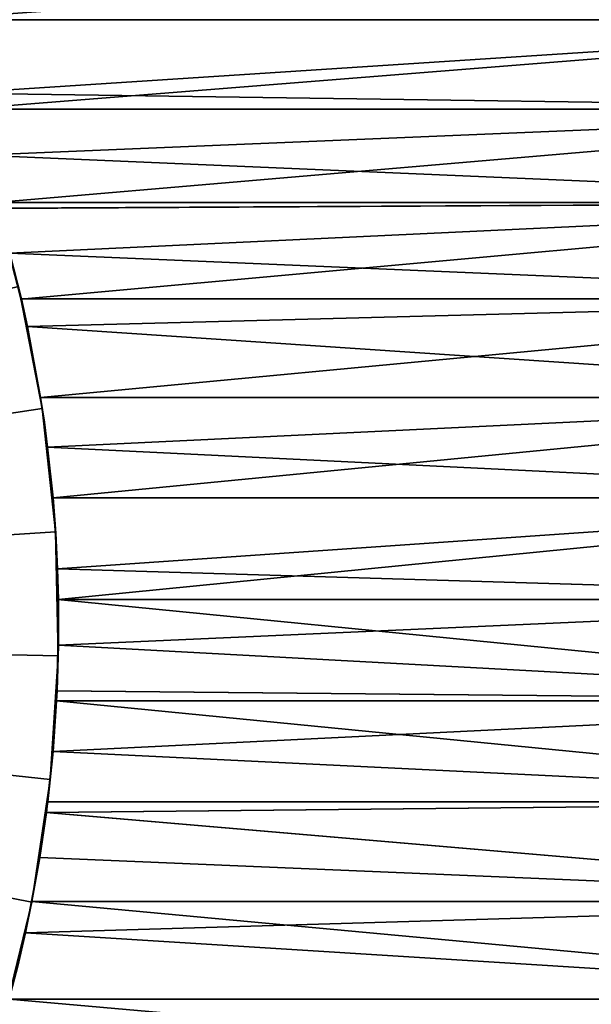
# Model space of a CAD drawing. Extents: x -22 to 74, y -175 to 22.
# Drawn here: x 21 to 30, y -6 to 9 of the extents above; entities that cross this region are included whole.
import ezdxf

# ---------------------------------------------------------------- set-up
doc = ezdxf.new("R2010")
doc.units = 0
doc.layers.add('L2', color=7, linetype='CONTINUOUS')
doc.layers.add('L7', color=7, linetype='CONTINUOUS')

msp = doc.modelspace()

# ---------------------------------------------------------------- linework, layer by layer
at = {"layer": 'L2', "color": 7}
for points in [[(37.75, 10.54658, 55.35172), (20.01678, 9.248304, 54.49931), (19.73489, 9.835485, 54.86508)], [(19.73489, 9.835485, 85.13492), (37.75, 9.248304, 85.50069), (37.75, 10.54658, 84.64828)], [(37.75, 9.248304, 54.49931), (20.01678, 9.248304, 54.49931), (37.75, 10.54658, 55.35172)], [(20.01678, 9.248304, 85.50069), (37.75, 9.248304, 85.50069), (19.73489, 9.835485, 85.13492)], [(37.75, 9.248304, 54.49931), (20.49615, 8.130827, 53.88503), (20.01678, 9.248304, 54.49931)], [(20.49615, 8.130827, 86.11497), (37.75, 9.248304, 85.50069), (20.01678, 9.248304, 85.50069)], [(20.59329, 7.881555, 53.76166), (20.49615, 8.130827, 53.88503), (37.75, 9.248304, 54.49931)], [(20.49615, 8.130827, 86.11497), (37.75, 7.881555, 86.23834), (37.75, 9.248304, 85.50069)], [(37.75, 9.248304, 54.49931), (37.75, 7.881555, 53.76166), (20.59329, 7.881555, 53.76166)], [(20.5894, 7.879029, 86.23295), (37.75, 7.881555, 86.23834), (20.49615, 8.130827, 86.11497)], [(20.84818, 7.180251, 86.56039), (37.75, 7.881555, 86.23834), (20.5894, 7.879029, 86.23295)], [(37.75, 7.881555, 53.76166), (20.84814, 7.180356, 53.43965), (20.59329, 7.881555, 53.76166)], [(37.75, 7.881555, 53.76166), (21.08213, 6.455684, 53.14614), (20.84814, 7.180356, 53.43965)], [(20.84818, 7.180251, 86.56039), (37.75, 6.456453, 86.85576), (37.75, 7.881555, 86.23834)], [(37.75, 6.456453, 53.14424), (21.08213, 6.455684, 53.14614), (37.75, 7.881555, 53.76166)], [(21.08357, 6.456453, 86.85576), (37.75, 6.456453, 86.85576), (20.84818, 7.180251, 86.56039)], [(37.75, 6.456453, 53.14424), (21.11048, 6.367882, 53.11058), (21.08213, 6.455684, 53.14614)], [(21.08357, 6.456453, 86.85576), (21.10904, 6.367469, 86.88754), (37.75, 6.456453, 86.85576)], [(37.75, 6.456453, 86.85576), (21.10904, 6.367469, 86.88754), (21.30548, 5.681449, 87.13253)], [(21.10904, 6.367469, 86.88754), (21.11048, 6.367882, 53.11058), (21.52762, 4.771187, 70.06241)], [(21.10904, 6.367469, 86.88754), (21.52762, 4.771187, 70.06241), (21.30548, 5.681449, 87.13253)], [(21.30549, 5.681429, 52.86746), (21.11048, 6.367882, 53.11058), (37.75, 6.456453, 53.14424)], [(21.11048, 6.367882, 53.11058), (21.30549, 5.681429, 52.86746), (21.52762, 4.771187, 70.06241)], [(37.75, 6.456453, 86.85576), (21.30548, 5.681449, 87.13253), (37.75, 4.98355, 87.34839)], [(37.75, 6.456453, 53.14424), (21.47277, 4.981025, 52.66014), (21.30549, 5.681429, 52.86746)], [(37.75, 4.98355, 52.65161), (21.47277, 4.981025, 52.66014), (37.75, 6.456453, 53.14424)], [(37.75, 4.98355, 87.34839), (21.30548, 5.681449, 87.13253), (21.47945, 4.98355, 87.34839)], [(21.30548, 5.681449, 87.13253), (21.52762, 4.771187, 70.06241), (21.47945, 4.98355, 87.34839)], [(21.30549, 5.681429, 52.86746), (21.47277, 4.981025, 52.66014), (21.52762, 4.771187, 70.06241)], [(37.75, 4.98355, 52.65161), (21.57349, 4.559288, 52.53531), (21.47277, 4.981025, 52.66014)], [(21.52762, 4.771187, 70.06241), (21.47277, 4.981025, 52.66014), (21.57349, 4.559288, 52.53531)], [(37.75, 4.98355, 87.34839), (21.47945, 4.98355, 87.34839), (21.57349, 4.559288, 87.46469)], [(21.52762, 4.771187, 70.06241), (21.57349, 4.559288, 87.46469), (21.47945, 4.98355, 87.34839)], [(37.75, 4.98355, 52.65161), (21.77465, 3.473751, 52.28742), (21.57349, 4.559288, 52.53531)], [(37.75, 4.98355, 87.34839), (21.57349, 4.559288, 87.46469), (37.75, 3.473751, 87.71258)], [(37.75, 3.473751, 52.28742), (21.77465, 3.473751, 52.28742), (37.75, 4.98355, 52.65161)], [(21.52762, 4.771187, 70.06241), (21.57349, 4.559288, 52.53531), (21.57349, 4.559288, 87.46469)], [(37.75, 3.473751, 87.71258), (21.57349, 4.559288, 87.46469), (21.77465, 3.473751, 87.71258)], [(21.57349, 4.559288, 87.46469), (21.57349, 4.559288, 52.53531), (21.83152, 3.096345, 69.9342)], [(21.57349, 4.559288, 87.46469), (21.83152, 3.096345, 69.9342), (21.77465, 3.473751, 87.71258)], [(21.57349, 4.559288, 52.53531), (21.77465, 3.473751, 52.28742), (21.83152, 3.096345, 69.9342)], [(37.75, 3.473751, 52.28742), (21.88184, 2.718011, 52.15582), (21.77465, 3.473751, 52.28742)], [(37.75, 3.473751, 87.71258), (21.77465, 3.473751, 87.71258), (21.88184, 2.718011, 87.84419)], [(21.77465, 3.473751, 87.71258), (21.83152, 3.096345, 69.9342), (21.88184, 2.718011, 87.84419)], [(21.83152, 3.096345, 69.9342), (21.77465, 3.473751, 52.28742), (21.88184, 2.718011, 52.15582)], [(21.96465, 1.938233, 52.05437), (21.88184, 2.718011, 52.15582), (37.75, 3.473751, 52.28742)], [(37.75, 3.473751, 87.71258), (21.88184, 2.718011, 87.84419), (37.75, 1.938233, 87.94563)], [(37.75, 1.938233, 52.05437), (21.96465, 1.938233, 52.05437), (37.75, 3.473751, 52.28742)], [(21.83152, 3.096345, 69.9342), (21.88184, 2.718011, 52.15582), (21.88184, 2.718011, 87.84419)], [(37.75, 1.938233, 87.94563), (21.88184, 2.718011, 87.84419), (21.96465, 1.938233, 87.94563)], [(21.88184, 2.718011, 87.84419), (21.88184, 2.718011, 52.15582), (22.00563, 1.398163, 69.958)], [(21.88184, 2.718011, 87.84419), (22.00563, 1.398163, 69.958), (21.96465, 1.938233, 87.94563)], [(21.88184, 2.718011, 52.15582), (21.96465, 1.938233, 52.05437), (22.00563, 1.398163, 69.958)], [(22.03333, 0.857249, 51.97037), (21.96465, 1.938233, 52.05437), (37.75, 1.938233, 52.05437)], [(37.75, 1.938233, 87.94563), (21.96465, 1.938233, 87.94563), (22.03333, 0.857249, 88.02963)], [(21.96465, 1.938233, 87.94563), (22.00563, 1.398163, 69.958), (22.03333, 0.857249, 88.02963)], [(22.00563, 1.398163, 69.958), (21.96465, 1.938233, 52.05437), (22.03333, 0.857249, 51.97037)], [(22.03333, 0.857249, 51.97037), (37.75, 1.938233, 52.05437), (22.04658, 0.388366, 51.95418)], [(37.75, 1.938233, 87.94563), (22.03333, 0.857249, 88.02963), (37.75, 0.388366, 88.04582)], [(22.04658, 0.388366, 51.95418), (37.75, 1.938233, 52.05437), (37.75, 0.388366, 51.95418)], [(22.00563, 1.398163, 69.958), (22.03333, 0.857249, 51.97037), (22.03333, 0.857249, 88.02963)], [(37.75, 0.388366, 88.04582), (22.03333, 0.857249, 88.02963), (22.03914, 0.388228, 88.03673)], [(22.03333, 0.857249, 51.97037), (22.04658, 0.388366, 51.95418), (22.04997, 0.038599, 69.99471)], [(22.03333, 0.857249, 88.02963), (22.03333, 0.857249, 51.97037), (22.04997, 0.038599, 69.99471)], [(22.03333, 0.857249, 88.02963), (22.04997, 0.038599, 69.99471), (22.03914, 0.388228, 88.03673)], [(37.75, 0.388366, 88.04582), (22.03914, 0.388228, 88.03673), (37.75, -1.164378, 88.0124)], [(37.75, -1.164378, 88.0124), (22.03914, 0.388228, 88.03673), (22.04781, -0.311027, 88.04732)], [(22.03914, 0.388228, 88.03673), (22.04997, 0.038599, 69.99471), (22.04781, -0.311027, 88.04732)], [(22.04658, 0.388366, 51.95418), (37.75, 0.388366, 51.95418), (22.0478, -0.31117, 51.95268)], [(22.04997, 0.038599, 69.99471), (22.04658, 0.388366, 51.95418), (22.0478, -0.31117, 51.95268)], [(22.0478, -0.31117, 51.95268), (37.75, 0.388366, 51.95418), (37.75, -1.164378, 51.9876)], [(22.04997, 0.038599, 69.99471), (22.0478, -0.31117, 51.95268), (22.02442, -1.009576, 51.98126)], [(22.02687, -1.009658, 88.02174), (22.04997, 0.038599, 69.99471), (22.02442, -1.009576, 51.98126)], [(22.04781, -0.311027, 88.04732), (22.04997, 0.038599, 69.99471), (22.02687, -1.009658, 88.02174)], [(22.0478, -0.31117, 51.95268), (37.75, -1.164378, 51.9876), (22.02442, -1.009576, 51.98126)], [(37.75, -1.164378, 88.0124), (22.04781, -0.311027, 88.04732), (22.02687, -1.009658, 88.02174)], [(22.02687, -1.009658, 88.02174), (22.02442, -1.009576, 51.98126), (21.97138, -1.860411, 70.08979)], [(21.97138, -1.860411, 70.08979), (22.02442, -1.009576, 51.98126), (22.01924, -1.164378, 51.9876)], [(21.97138, -1.860411, 70.08979), (22.01653, -1.164106, 88.00909), (22.02687, -1.009658, 88.02174)], [(22.02687, -1.009658, 88.02174), (22.01653, -1.164106, 88.00909), (37.75, -1.164378, 88.0124)], [(37.75, -1.164378, 51.9876), (22.01924, -1.164378, 51.9876), (22.02442, -1.009576, 51.98126)], [(37.75, -2.7085, 52.15437), (21.96475, -1.937086, 52.05424), (37.75, -1.164378, 51.9876)], [(37.75, -1.164378, 51.9876), (21.96475, -1.937086, 52.05424), (22.01924, -1.164378, 51.9876)], [(21.97138, -1.860411, 70.08979), (22.01924, -1.164378, 51.9876), (21.96475, -1.937086, 52.05424)], [(37.75, -2.7085, 87.84563), (22.01653, -1.164106, 88.00909), (21.96476, -1.936909, 87.94577)], [(21.97138, -1.860411, 70.08979), (21.96476, -1.936909, 87.94577), (22.01653, -1.164106, 88.00909)], [(37.75, -1.164378, 88.0124), (22.01653, -1.164106, 88.00909), (37.75, -2.7085, 87.84563)], [(21.97138, -1.860411, 70.08979), (21.85998, -2.868964, 87.81734), (21.88302, -2.7085, 87.84563)], [(21.97138, -1.860411, 70.08979), (21.86251, -2.869327, 52.17952), (21.85998, -2.868964, 87.81734)], [(21.97138, -1.860411, 70.08979), (21.8802, -2.708032, 52.15785), (21.86251, -2.869327, 52.17952)], [(21.96475, -1.937086, 52.05424), (21.8802, -2.708032, 52.15785), (21.97138, -1.860411, 70.08979)], [(37.75, -2.7085, 52.15437), (21.8802, -2.708032, 52.15785), (21.96475, -1.937086, 52.05424)], [(21.88302, -2.7085, 87.84563), (21.96476, -1.936909, 87.94577), (21.97138, -1.860411, 70.08979)], [(37.75, -2.7085, 87.84563), (21.96476, -1.936909, 87.94577), (21.88302, -2.7085, 87.84563)], [(21.85998, -2.868964, 87.81734), (37.75, -4.23257, 87.54674), (37.75, -2.7085, 87.84563)], [(21.85998, -2.868964, 87.81734), (37.75, -2.7085, 87.84563), (21.88302, -2.7085, 87.84563)], [(37.75, -2.7085, 52.15437), (21.86251, -2.869327, 52.17952), (21.8802, -2.708032, 52.15785)], [(37.75, -4.23257, 52.45326), (21.86251, -2.869327, 52.17952), (37.75, -2.7085, 52.15437)], [(21.76118, -3.55718, 87.69602), (37.75, -4.23257, 87.54674), (21.85998, -2.868964, 87.81734)], [(21.85998, -2.868964, 87.81734), (21.76197, -3.552337, 70.13988), (21.76118, -3.55718, 87.69602)], [(37.75, -4.23257, 52.45326), (21.7612, -3.557043, 52.30395), (21.86251, -2.869327, 52.17952)], [(21.76197, -3.552337, 70.13988), (21.86251, -2.869327, 52.17952), (21.7612, -3.557043, 52.30395)], [(21.85998, -2.868964, 87.81734), (21.86251, -2.869327, 52.17952), (21.76197, -3.552337, 70.13988)], [(21.76197, -3.552337, 70.13988), (21.54143, -4.708427, 87.42508), (21.63996, -4.23257, 87.54674)], [(21.76197, -3.552337, 70.13988), (21.63267, -4.230413, 52.46243), (21.54143, -4.708427, 52.57493)], [(21.76197, -3.552337, 70.13988), (21.54143, -4.708427, 52.57493), (21.54143, -4.708427, 87.42508)], [(21.7612, -3.557043, 52.30395), (21.63267, -4.230413, 52.46243), (21.76197, -3.552337, 70.13988)], [(21.63267, -4.230413, 52.46243), (21.7612, -3.557043, 52.30395), (37.75, -4.23257, 52.45326)], [(21.76118, -3.55718, 87.69602), (21.76197, -3.552337, 70.13988), (21.63996, -4.23257, 87.54674)], [(21.76118, -3.55718, 87.69602), (21.63996, -4.23257, 87.54674), (37.75, -4.23257, 87.54674)], [(21.63267, -4.230413, 52.46243), (37.75, -4.23257, 52.45326), (21.54143, -4.708427, 52.57493)], [(21.54143, -4.708427, 52.57493), (37.75, -4.23257, 52.45326), (37.75, -5.725303, 52.88207)], [(21.63996, -4.23257, 87.54674), (21.54143, -4.708427, 87.42508), (37.75, -5.725303, 87.11793)], [(37.75, -4.23257, 87.54674), (21.63996, -4.23257, 87.54674), (37.75, -5.725303, 87.11793)], [(21.54143, -4.708427, 52.57493), (37.75, -5.725303, 52.88207), (21.29374, -5.725303, 52.88207)], [(37.75, -5.725303, 87.11793), (21.54143, -4.708427, 87.42508), (21.29374, -5.725303, 87.11793)], [(21.54143, -4.708427, 87.42508), (21.42362, -5.218334, 70.15357), (21.29374, -5.725303, 87.11793)], [(21.54143, -4.708427, 52.57493), (21.29374, -5.725303, 52.88207), (21.42362, -5.218334, 70.15357)], [(21.54143, -4.708427, 87.42508), (21.54143, -4.708427, 52.57493), (21.42362, -5.218334, 70.15357)], [(21.29374, -5.725303, 52.88207), (37.75, -5.725303, 52.88207), (21.06593, -6.513774, 53.1663)], [(21.06593, -6.513774, 53.1663), (37.75, -5.725303, 52.88207), (37.75, -7.175648, 53.43762)], [(37.75, -7.175648, 86.56238), (21.29374, -5.725303, 87.11793), (21.06593, -6.513774, 86.83369)], [(37.75, -5.725303, 87.11793), (21.29374, -5.725303, 87.11793), (37.75, -7.175648, 86.56238)]]:
    msp.add_3dface(points, dxfattribs=at)
at = {"layer": 'L7', "color": 7}
for points in [[(0, 0, 108), (21.80034, 3.308722, 108), (21.43521, 5.170535, 108)], [(21.43521, 5.170535), (21.80034, 3.308722), (0, 0)], [(21.43521, 5.170535), (21.43521, 5.170535, 108), (21.80034, 3.308722, 108)], [(21.43521, 5.170535), (21.80034, 3.308722, 108), (21.80034, 3.308722)], [(22.00407, 1.422411, 108), (21.80034, 3.308722, 108), (0, 0, 108)], [(0, 0), (21.80034, 3.308722), (22.00407, 1.422411)], [(21.80034, 3.308722), (21.80034, 3.308722, 108), (22.00407, 1.422411, 108)], [(21.80034, 3.308722), (22.00407, 1.422411, 108), (22.00407, 1.422411)], [(0, 0, 108), (22.0449, -0.47443, 108), (22.00407, 1.422411, 108)], [(0, 0), (22.00407, 1.422411), (22.0449, -0.47443)], [(22.00407, 1.422411), (22.00407, 1.422411, 108), (22.0449, -0.47443, 108)], [(22.00407, 1.422411), (22.0449, -0.47443, 108), (22.0449, -0.47443)], [(21.63781, -4.243557, 108), (21.9225, -2.367759, 108), (0, 0, 108)], [(0, 0, 108), (21.9225, -2.367759, 108), (22.0449, -0.47443, 108)], [(0, 0, 108), (21.19291, -6.087938, 108), (21.63781, -4.243557, 108)], [(22.0449, -0.47443), (21.9225, -2.367759), (0, 0)], [(0, 0), (21.9225, -2.367759), (21.63781, -4.243557)], [(0, 0), (21.63781, -4.243557), (21.19291, -6.087938)], [(22.0449, -0.47443), (22.0449, -0.47443, 108), (21.9225, -2.367759, 108)], [(22.0449, -0.47443), (21.9225, -2.367759, 108), (21.9225, -2.367759)], [(21.9225, -2.367759), (21.9225, -2.367759, 108), (21.63781, -4.243557, 108)], [(21.9225, -2.367759), (21.63781, -4.243557, 108), (21.63781, -4.243557)], [(21.63781, -4.243557), (21.63781, -4.243557, 108), (21.19291, -6.087938, 108)], [(21.63781, -4.243557), (21.19291, -6.087938, 108), (21.19291, -6.087938)]]:
    msp.add_3dface(points, dxfattribs=at)

doc.saveas('drawing.dxf')
